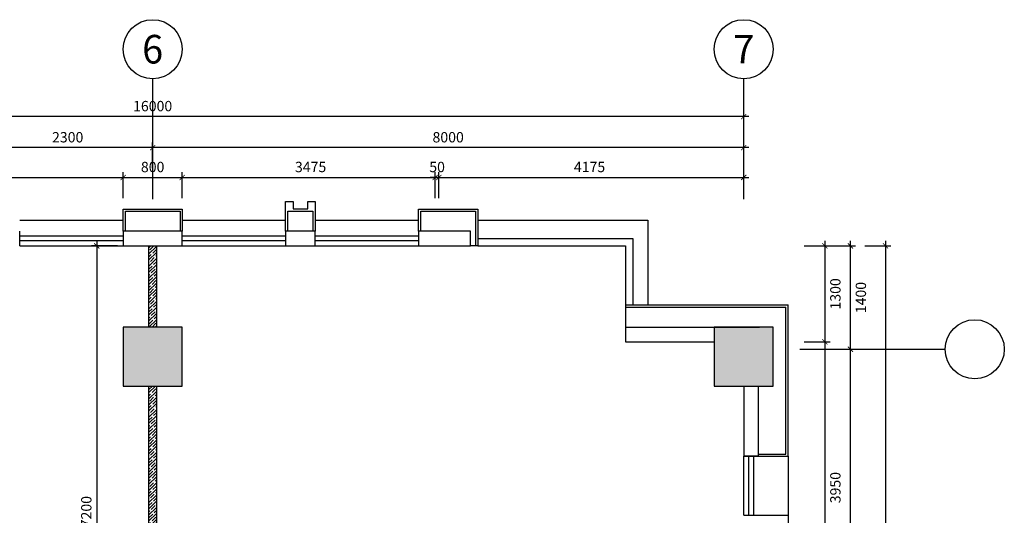
# Model space of a CAD drawing. Units: millimetres. Extents: x 3427148 to 3685350, y 142342 to 392827.
# Drawn here: x 3513849 to 3527177, y 310243 to 316958 of the extents above; entities that cross this region are included whole.
import ezdxf
from ezdxf.enums import TextEntityAlignment as Align

# ---------------------------------------------------------------- set-up
doc = ezdxf.new("R2010")
doc.units = ezdxf.units.MM
doc.header["$LTSCALE"] = 10
doc.header["$MEASUREMENT"] = 0
doc.layers.get('0').update_dxf_attribs({"linetype": 'CONTINUOUS'})
doc.layers.get('Defpoints').update_dxf_attribs({"linetype": 'CONTINUOUS'})
for name, color, linetype in [('AXIS_TEXT', 7, 'CONTINUOUS'), ('C-拆墙尺寸', 3, 'CONTINUOUS'), ('C-拆除墙体', 145, 'CONTINUOUS'), ('JHE-FUN家具', 51, 'CONTINUOUS'), ('PUB_DIM', 3, 'CONTINUOUS'), ('SOLID_HATCH', 251, 'CONTINUOUS'), ('wall', 1, 'CONTINUOUS'), ('WINDOW', 4, 'CONTINUOUS'), ('建筑-柱子', 2, 'CONTINUOUS'), ('建筑-石材', 35, 'CONTINUOUS'), ('建筑-轴网-文字', 151, 'CONTINUOUS')]:
    doc.layers.add(name, color=color, linetype=linetype)
doc.styles.add('_TCH_AXIS', font='COMPLEX', dxfattribs={"bigfont": 'GBCBIG'})
doc.styles.add('ARIAL', font='arial_0.ttf', dxfattribs={"width": 0.7})
doc.styles.add('COMPLEX', font='COMPLEX.shx')
doc.dimstyles.new('SCD-B-1：70', dxfattribs={"dimscale": 70, "dimtxt": 2, "dimasz": 1, "dimexe": 1, "dimexo": 2, "dimgap": 1, "dimtad": 2, "dimdec": 0, "dimrnd": 5, "dimzin": 0, "dimdsep": 46, "dimtxsty": 'ARIAL', "dimblk": 'ARCHTICK', "dimcen": 2, "dimdle": 1, "dimclrd": 3, "dimclre": 3, "dimclrt": 7, "dimadec": 0, "dimazin": 0, "dimtfac": 1, "dimtdec": 0, "dimtix": 1, "dimtmove": 2, "dimatfit": 3, "dimfxl": 0, "dimtolj": 1, "dimtzin": 0, "dimlwd": -1, "dimarcsym": 0})

# ---------------------------------------------------------------- blocks, each defined once
blk = doc.blocks.new('石材1')
at = {"layer": '建筑-石材'}
for points in [[(134132, 43482), (134132, 43782), (134932, 43782), (134932, 43482)], [(134162, 43482), (134162, 43752), (134902, 43752), (134902, 43482)]]:
    blk.add_lwpolyline(points, dxfattribs=at)
blk = doc.blocks.new('石材2')
at = {"layer": '建筑-石材'}
for points in [[(0, 0), (0, 400), (100, 400), (100, 300), (300, 300), (300, 400), (400, 400), (400, 0)], [(30, 0), (30, 270), (70, 270), (70, 270), (330, 270), (330, 270), (370, 270), (370, 0)]]:
    blk.add_lwpolyline(points, dxfattribs=at)
blk = doc.blocks.new('$WINLIB2D$00000003')
at = {"color": 0}
for points in [[(-0.5, 0.5), (-0.5, -0.5)], [(-0.5, 0.5), (0.5, 0.5)], [(0.5, -0.5), (0.5, 0.5)], [(0.5, 0.1667), (-0.5, 0.1667)], [(0.5, -0.1667), (-0.5, -0.1667)]]:
    blk.add_lwpolyline(points, dxfattribs=at)
blk = doc.blocks.new('_fzh')
for p, q in [((-0.5, 0.5), (-0.5, -0.5)), ((0.5, 0.5), (-0.5, 0.5)), ((0.5, -0.5), (0.5, 0.5)), ((-0.5, -0.5), (0.5, -0.5))]:
    blk.add_line(p, q)
at = {"layer": 'SOLID_HATCH'}
blk.add_solid([(0.5, 0.5), (0.5, -0.5), (-0.5, 0.5), (-0.5, -0.5)], dxfattribs=at)
blk = doc.blocks.new('_axiso')
blk.add_circle((0, 0), 0.5)
at = {"layer": 'AXIS_TEXT', "style": 'COMPLEX', "width": 1.041667}
blk.add_attdef('A', text='', height=0.56, dxfattribs=at).set_placement((-0.25, -0.28), (0.25, -0.28), align=Align.FIT)
blk = doc.blocks.new('_ARCHTICK')
at = {"color": 0, "linetype": 'ByBlock', "const_width": 0.15}
blk.add_lwpolyline([(-0.5, -0.5), (0.5, 0.5)], dxfattribs=at)
blk = doc.blocks.new('*D200')
at = {"layer": 'Defpoints', "color": 0, "transparency": 16777216}
for p in [(3524410, 312493), (3525093, 312493), (3524410, 306593)]:
    blk.add_point(p, dxfattribs=at)
at = {"layer": 'wall', "color": 3, "transparency": 16777216}
blk.add_line((3525093, 306523), (3525093, 312563), dxfattribs=at)
at = {"layer": 'wall', "color": 3, "lineweight": -2, "transparency": 16777216}
for p, q in [((3524813, 312493), (3525163, 312493)), ((3524813, 306593), (3525163, 306593))]:
    blk.add_line(p, q, dxfattribs=at)
at = {"layer": 'wall', "color": 3, "transparency": 16777216, "xscale": 70, "yscale": 70, "zscale": 70}
for p, rotation in [((3525093, 312493), 90), ((3525093, 306593), 270)]:
    blk.add_blockref('_ARCHTICK', p, dxfattribs=dict(at, rotation=rotation))
at = {"layer": 'wall', "color": 7, "transparency": 16777216, "insert": (3525235, 309543), "char_height": 140, "attachment_point": 5, "rotation": 90, "style": 'ARIAL'}
blk.add_mtext('\\A1;5900', dxfattribs=at)
blk = doc.blocks.new('*D202')
at = {"layer": 'Defpoints', "color": 0, "transparency": 16777216}
for p in [(3522049, 313893), (3525093, 313893), (3524410, 312493)]:
    blk.add_point(p, dxfattribs=at)
at = {"layer": 'wall', "color": 3, "lineweight": -2, "transparency": 16777216}
for p, q in [((3524813, 313893), (3525163, 313893)), ((3524813, 312493), (3525163, 312493))]:
    blk.add_line(p, q, dxfattribs=at)
at = {"layer": 'wall', "color": 3, "transparency": 16777216}
blk.add_line((3525093, 312423), (3525093, 313963), dxfattribs=at)
at = {"layer": 'wall', "color": 3, "transparency": 16777216, "xscale": 70, "yscale": 70, "zscale": 70}
for p, rotation in [((3525093, 313893), 90), ((3525093, 312493), 270)]:
    blk.add_blockref('_ARCHTICK', p, dxfattribs=dict(at, rotation=rotation))
at = {"layer": 'wall', "color": 7, "transparency": 16777216, "insert": (3525235, 313193), "char_height": 140, "attachment_point": 5, "rotation": 90, "style": 'ARIAL'}
blk.add_mtext('\\A1;1400', dxfattribs=at)
blk = doc.blocks.new('*D203')
at = {"layer": 'Defpoints', "color": 0, "transparency": 16777216}
for p in [(3524893, 313893), (3524893, 301693), (3525569, 301693)]:
    blk.add_point(p, dxfattribs=at)
at = {"layer": 'wall', "color": 3, "lineweight": -2, "transparency": 16777216}
for p, q in [((3525289, 313893), (3525639, 313893)), ((3525289, 301693), (3525639, 301693))]:
    blk.add_line(p, q, dxfattribs=at)
at = {"layer": 'wall', "color": 3, "transparency": 16777216}
blk.add_line((3525569, 313963), (3525569, 301623), dxfattribs=at)
at = {"layer": 'wall', "color": 3, "transparency": 16777216, "xscale": 70, "yscale": 70, "zscale": 70}
for p, rotation in [((3525569, 313893), 90), ((3525569, 301693), 270)]:
    blk.add_blockref('_ARCHTICK', p, dxfattribs=dict(at, rotation=rotation))
at = {"layer": 'wall', "color": 7, "transparency": 16777216, "insert": (3525711, 307793), "char_height": 140, "attachment_point": 5, "rotation": 90, "style": 'ARIAL'}
blk.add_mtext('\\A1;12200', dxfattribs=at)
blk = doc.blocks.new('*D204')
at = {"layer": 'Defpoints', "color": 0, "transparency": 16777216}
for p in [(3515649, 315224), (3515649, 314528), (3523649, 314528)]:
    blk.add_point(p, dxfattribs=at)
at = {"layer": 'wall', "color": 3, "transparency": 16777216}
blk.add_line((3523719, 315224), (3515579, 315224), dxfattribs=at)
at = {"layer": 'wall', "color": 3, "lineweight": -2, "transparency": 16777216}
for p, q in [((3515649, 314944), (3515649, 315294)), ((3523649, 314944), (3523649, 315294))]:
    blk.add_line(p, q, dxfattribs=at)
at = {"layer": 'wall', "color": 3, "transparency": 16777216, "xscale": 70, "yscale": 70, "zscale": 70, "rotation": 180}
blk.add_blockref('_ARCHTICK', (3515649, 315224), dxfattribs=at)
at = {"layer": 'wall', "color": 3, "transparency": 16777216, "xscale": 70, "yscale": 70, "zscale": 70}
blk.add_blockref('_ARCHTICK', (3523649, 315224), dxfattribs=at)
at = {"layer": 'wall', "color": 7, "transparency": 16777216, "insert": (3519649, 315365), "char_height": 140, "attachment_point": 5, "style": 'ARIAL'}
blk.add_mtext('\\A1;8000', dxfattribs=at)
blk = doc.blocks.new('*D205')
at = {"layer": 'Defpoints', "color": 0, "transparency": 16777216}
for p in [(3513349, 315224), (3513349, 314528), (3515649, 314528)]:
    blk.add_point(p, dxfattribs=at)
at = {"layer": 'wall', "color": 3, "transparency": 16777216}
blk.add_line((3515719, 315224), (3513279, 315224), dxfattribs=at)
at = {"layer": 'wall', "color": 3, "lineweight": -2, "transparency": 16777216}
for p, q in [((3513349, 314944), (3513349, 315294)), ((3515649, 314944), (3515649, 315294))]:
    blk.add_line(p, q, dxfattribs=at)
at = {"layer": 'wall', "color": 3, "transparency": 16777216, "xscale": 70, "yscale": 70, "zscale": 70, "rotation": 180}
blk.add_blockref('_ARCHTICK', (3513349, 315224), dxfattribs=at)
at = {"layer": 'wall', "color": 3, "transparency": 16777216, "xscale": 70, "yscale": 70, "zscale": 70}
blk.add_blockref('_ARCHTICK', (3515649, 315224), dxfattribs=at)
at = {"layer": 'wall', "color": 7, "transparency": 16777216, "insert": (3514499, 315365), "char_height": 140, "attachment_point": 5, "style": 'ARIAL'}
blk.add_mtext('\\A1;2300', dxfattribs=at)
blk = doc.blocks.new('*D207')
at = {"layer": 'Defpoints', "color": 0, "transparency": 16777216}
for p in [(3507649, 315645), (3507649, 314528), (3523649, 314528)]:
    blk.add_point(p, dxfattribs=at)
at = {"layer": 'wall', "color": 3, "transparency": 16777216}
blk.add_line((3523719, 315645), (3507579, 315645), dxfattribs=at)
at = {"layer": 'wall', "color": 3, "lineweight": -2, "transparency": 16777216}
for p, q in [((3507649, 315365), (3507649, 315715)), ((3523649, 315365), (3523649, 315715))]:
    blk.add_line(p, q, dxfattribs=at)
at = {"layer": 'wall', "color": 3, "transparency": 16777216, "xscale": 70, "yscale": 70, "zscale": 70, "rotation": 180}
blk.add_blockref('_ARCHTICK', (3507649, 315645), dxfattribs=at)
at = {"layer": 'wall', "color": 3, "transparency": 16777216, "xscale": 70, "yscale": 70, "zscale": 70}
blk.add_blockref('_ARCHTICK', (3523649, 315645), dxfattribs=at)
at = {"layer": 'wall', "color": 7, "transparency": 16777216, "insert": (3515649, 315787), "char_height": 140, "attachment_point": 5, "style": 'ARIAL'}
blk.add_mtext('\\A1;16000', dxfattribs=at)
blk = doc.blocks.new('*D220')
at = {"layer": 'Defpoints', "color": 0, "transparency": 16777216}
for p in [(3515249, 314820), (3511699, 313893), (3515249, 313893)]:
    blk.add_point(p, dxfattribs=at)
at = {"layer": 'JHE-FUN家具', "color": 3, "transparency": 16777216}
blk.add_line((3511629, 314820), (3515319, 314820), dxfattribs=at)
at = {"layer": 'JHE-FUN家具', "color": 3, "lineweight": -2, "transparency": 16777216}
for p, q in [((3511699, 314540), (3511699, 314890)), ((3515249, 314540), (3515249, 314890))]:
    blk.add_line(p, q, dxfattribs=at)
at = {"layer": 'JHE-FUN家具', "color": 3, "transparency": 16777216, "xscale": 70, "yscale": 70, "zscale": 70, "rotation": 180}
blk.add_blockref('_ARCHTICK', (3511699, 314820), dxfattribs=at)
at = {"layer": 'JHE-FUN家具', "color": 3, "transparency": 16777216, "xscale": 70, "yscale": 70, "zscale": 70}
blk.add_blockref('_ARCHTICK', (3515249, 314820), dxfattribs=at)
at = {"layer": 'JHE-FUN家具', "color": 7, "transparency": 16777216, "insert": (3513474, 314962), "char_height": 140, "attachment_point": 5, "style": 'ARIAL'}
blk.add_mtext('\\A1;3550', dxfattribs=at)
blk = doc.blocks.new('*D221')
at = {"layer": 'Defpoints', "color": 0, "transparency": 16777216}
for p in [(3516049, 314820), (3515249, 313893), (3516049, 313893)]:
    blk.add_point(p, dxfattribs=at)
at = {"layer": 'JHE-FUN家具', "color": 3, "transparency": 16777216}
blk.add_line((3515179, 314820), (3516119, 314820), dxfattribs=at)
at = {"layer": 'JHE-FUN家具', "color": 3, "lineweight": -2, "transparency": 16777216}
for p, q in [((3515249, 314540), (3515249, 314890)), ((3516049, 314540), (3516049, 314890))]:
    blk.add_line(p, q, dxfattribs=at)
at = {"layer": 'JHE-FUN家具', "color": 3, "transparency": 16777216, "xscale": 70, "yscale": 70, "zscale": 70, "rotation": 180}
blk.add_blockref('_ARCHTICK', (3515249, 314820), dxfattribs=at)
at = {"layer": 'JHE-FUN家具', "color": 3, "transparency": 16777216, "xscale": 70, "yscale": 70, "zscale": 70}
blk.add_blockref('_ARCHTICK', (3516049, 314820), dxfattribs=at)
at = {"layer": 'JHE-FUN家具', "color": 7, "transparency": 16777216, "insert": (3515649, 314962), "char_height": 140, "attachment_point": 5, "style": 'ARIAL'}
blk.add_mtext('\\A1;800', dxfattribs=at)
blk = doc.blocks.new('*D222')
at = {"layer": 'Defpoints', "color": 0, "transparency": 16777216}
for p in [(3519524, 314820), (3516049, 313893), (3519524, 313893)]:
    blk.add_point(p, dxfattribs=at)
at = {"layer": 'JHE-FUN家具', "color": 3, "transparency": 16777216}
blk.add_line((3515979, 314820), (3519594, 314820), dxfattribs=at)
at = {"layer": 'JHE-FUN家具', "color": 3, "lineweight": -2, "transparency": 16777216}
for p, q in [((3516049, 314540), (3516049, 314890)), ((3519524, 314540), (3519524, 314890))]:
    blk.add_line(p, q, dxfattribs=at)
at = {"layer": 'JHE-FUN家具', "color": 3, "transparency": 16777216, "xscale": 70, "yscale": 70, "zscale": 70, "rotation": 180}
blk.add_blockref('_ARCHTICK', (3516049, 314820), dxfattribs=at)
at = {"layer": 'JHE-FUN家具', "color": 3, "transparency": 16777216, "xscale": 70, "yscale": 70, "zscale": 70}
blk.add_blockref('_ARCHTICK', (3519524, 314820), dxfattribs=at)
at = {"layer": 'JHE-FUN家具', "color": 7, "transparency": 16777216, "insert": (3517787, 314962), "char_height": 140, "attachment_point": 5, "style": 'ARIAL'}
blk.add_mtext('\\A1;3475', dxfattribs=at)
blk = doc.blocks.new('*D223')
at = {"layer": 'Defpoints', "color": 0, "transparency": 16777216}
for p in [(3519474, 314820), (3519474, 313893), (3519524, 313893)]:
    blk.add_point(p, dxfattribs=at)
at = {"layer": 'JHE-FUN家具', "color": 3, "transparency": 16777216}
for p, q in [((3519474, 314820), (3519404, 314820)), ((3519524, 314820), (3519474, 314820)), ((3519524, 314820), (3519594, 314820))]:
    blk.add_line(p, q, dxfattribs=at)
at = {"layer": 'JHE-FUN家具', "color": 3, "lineweight": -2, "transparency": 16777216}
for p, q in [((3519474, 314540), (3519474, 314890)), ((3519524, 314540), (3519524, 314890))]:
    blk.add_line(p, q, dxfattribs=at)
at = {"layer": 'JHE-FUN家具', "color": 3, "transparency": 16777216, "xscale": 70, "yscale": 70, "zscale": 70}
blk.add_blockref('_ARCHTICK', (3519474, 314820), dxfattribs=at)
at = {"layer": 'JHE-FUN家具', "color": 3, "transparency": 16777216, "xscale": 70, "yscale": 70, "zscale": 70, "rotation": 180}
blk.add_blockref('_ARCHTICK', (3519524, 314820), dxfattribs=at)
at = {"layer": 'JHE-FUN家具', "color": 7, "transparency": 16777216, "insert": (3519499, 314962), "char_height": 140, "attachment_point": 5, "style": 'ARIAL'}
blk.add_mtext('\\A1;50', dxfattribs=at)
blk = doc.blocks.new('*D224')
at = {"layer": 'Defpoints', "color": 0, "transparency": 16777216}
for p in [(3523649, 314820), (3523649, 314528), (3519474, 313893)]:
    blk.add_point(p, dxfattribs=at)
at = {"layer": 'JHE-FUN家具', "color": 3, "transparency": 16777216}
blk.add_line((3519404, 314820), (3523719, 314820), dxfattribs=at)
at = {"layer": 'JHE-FUN家具', "color": 3, "lineweight": -2, "transparency": 16777216}
for p, q in [((3519474, 314540), (3519474, 314890)), ((3523649, 314668), (3523649, 314890))]:
    blk.add_line(p, q, dxfattribs=at)
at = {"layer": 'JHE-FUN家具', "color": 3, "transparency": 16777216, "xscale": 70, "yscale": 70, "zscale": 70, "rotation": 180}
blk.add_blockref('_ARCHTICK', (3519474, 314820), dxfattribs=at)
at = {"layer": 'JHE-FUN家具', "color": 3, "transparency": 16777216, "xscale": 70, "yscale": 70, "zscale": 70}
blk.add_blockref('_ARCHTICK', (3523649, 314820), dxfattribs=at)
at = {"layer": 'JHE-FUN家具', "color": 7, "transparency": 16777216, "insert": (3521562, 314962), "char_height": 140, "attachment_point": 5, "style": 'ARIAL'}
blk.add_mtext('\\A1;4175', dxfattribs=at)
blk = doc.blocks.new('*D225')
at = {"layer": 'Defpoints', "color": 0, "transparency": 16777216}
for p in [(3522049, 313893), (3522049, 312593), (3524748, 312593)]:
    blk.add_point(p, dxfattribs=at)
at = {"layer": 'JHE-FUN家具', "color": 3, "lineweight": -2, "transparency": 16777216}
for p, q in [((3524468, 313893), (3524818, 313893)), ((3524468, 312593), (3524818, 312593))]:
    blk.add_line(p, q, dxfattribs=at)
at = {"layer": 'JHE-FUN家具', "color": 3, "transparency": 16777216}
blk.add_line((3524748, 313963), (3524748, 312523), dxfattribs=at)
at = {"layer": 'JHE-FUN家具', "color": 3, "transparency": 16777216, "xscale": 70, "yscale": 70, "zscale": 70}
for p, rotation in [((3524748, 313893), 90), ((3524748, 312593), 270)]:
    blk.add_blockref('_ARCHTICK', p, dxfattribs=dict(at, rotation=rotation))
at = {"layer": 'JHE-FUN家具', "color": 7, "transparency": 16777216, "insert": (3524890, 313243), "char_height": 140, "attachment_point": 5, "rotation": 90, "style": 'ARIAL'}
blk.add_mtext('\\A1;1300', dxfattribs=at)
blk = doc.blocks.new('*D226')
at = {"layer": 'Defpoints', "color": 0, "transparency": 16777216}
for p in [(3522049, 312593), (3523649, 308643), (3524748, 308643)]:
    blk.add_point(p, dxfattribs=at)
at = {"layer": 'JHE-FUN家具', "color": 3, "transparency": 16777216}
blk.add_line((3524748, 312663), (3524748, 308573), dxfattribs=at)
at = {"layer": 'JHE-FUN家具', "color": 3, "lineweight": -2, "transparency": 16777216}
for p, q in [((3524468, 312593), (3524818, 312593)), ((3524468, 308643), (3524818, 308643))]:
    blk.add_line(p, q, dxfattribs=at)
at = {"layer": 'JHE-FUN家具', "color": 3, "transparency": 16777216, "xscale": 70, "yscale": 70, "zscale": 70}
for p, rotation in [((3524748, 312593), 90), ((3524748, 308643), 270)]:
    blk.add_blockref('_ARCHTICK', p, dxfattribs=dict(at, rotation=rotation))
at = {"layer": 'JHE-FUN家具', "color": 7, "transparency": 16777216, "insert": (3524890, 310618), "char_height": 140, "attachment_point": 5, "rotation": 90, "style": 'ARIAL'}
blk.add_mtext('\\A1;3950', dxfattribs=at)
blk = doc.blocks.new('*D411')
at = {"layer": 'C-拆墙尺寸', "color": 3, "lineweight": -2, "transparency": 16777216}
for p, q in [((3515172, 313893), (3514822, 313893)), ((3515172, 306693), (3514822, 306693))]:
    blk.add_line(p, q, dxfattribs=at)
at = {"layer": 'C-拆墙尺寸', "color": 3, "transparency": 16777216}
blk.add_line((3514892, 313963), (3514892, 306623), dxfattribs=at)
at = {"layer": 'Defpoints', "color": 0, "transparency": 16777216}
for p in [(3515599, 313893), (3514892, 306693), (3515599, 306693)]:
    blk.add_point(p, dxfattribs=at)
at = {"layer": 'C-拆墙尺寸', "color": 3, "transparency": 16777216, "xscale": 70, "yscale": 70, "zscale": 70}
for p, rotation in [((3514892, 313893), 90), ((3514892, 306693), 270)]:
    blk.add_blockref('_ARCHTICK', p, dxfattribs=dict(at, rotation=rotation))
at = {"layer": 'C-拆墙尺寸', "color": 7, "transparency": 16777216, "insert": (3514751, 310293), "char_height": 140, "attachment_point": 5, "rotation": 90, "style": 'ARIAL'}
blk.add_mtext('\\A1;7200', dxfattribs=at)

msp = doc.modelspace()

# ---------------------------------------------------------------- hatches: boundary and pattern name
at = {"layer": 'C-拆除墙体'}
h = msp.add_hatch(dxfattribs=at)
h.set_pattern_fill('ANSI35', color=256, scale=234, style=0)
h.set_pattern_definition([(45, (3515599.29, 312793.015), (-41.3657, 41.3657), []), (45, (3515640.654, 312793.015), (-41.3657, 41.3657), [73.125, -14.625, 0, -14.625])])
h.paths.add_polyline_path([(3515599.3, 313893), (3515699.3, 313893), (3515699.3, 312793), (3515599.3, 312793)])
h = msp.add_hatch(dxfattribs=at)
h.set_pattern_fill('ANSI35', color=256, scale=234, style=0)
h.set_pattern_definition([(45, (3515599.29, 306692.97), (-41.36575, 41.36575), []), (45, (3515640.654, 306692.97), (-41.36575, 41.36575), [73.125, -14.625, 0, -14.625])])
h.paths.add_polyline_path([(3515599.3, 311993), (3515699.3, 311993), (3515699.3, 306693), (3515599.3, 306693)])

# ---------------------------------------------------------------- linework, layer by layer
for points in [[(3515599.3, 313893), (3515699.3, 313893), (3515699.3, 312793), (3515599.3, 312793)], [(3515599.3, 311993), (3515699.3, 311993), (3515699.3, 306693), (3515599.3, 306693)]]:
    msp.add_lwpolyline(points, close=True, dxfattribs=at)
at = {"layer": 'PUB_DIM'}
for p, q in [((3515649.3, 314527.7), (3515649.3, 316157.8)), ((3523649.3, 314527.7), (3523649.3, 316157.8)), ((3524409.8, 312493), (3526376.6, 312493))]:
    msp.add_line(p, q, dxfattribs=at)
at = {"layer": 'wall'}
for p, q in [((3516049.3, 314093), (3515249.3, 314093)), ((3515249.3, 314093), (3515249.3, 313893)), ((3516049.3, 313893), (3516049.3, 314093)), ((3517849.3, 314093), (3517449.3, 314093)), ((3517449.3, 314093), (3517449.3, 313893)), ((3517849.3, 313893), (3517849.3, 314093)), ((3519949.3, 314093), (3519249.3, 314093)), ((3519249.3, 314093), (3519249.3, 313893)), ((3519949.3, 313893), (3519949.3, 314093)), ((3515249.3, 313893), (3516049.3, 313893)), ((3517449.3, 313893), (3517849.3, 313893)), ((3519249.3, 313893), (3519949.3, 313893)), ((3522049.3, 312793), (3523863.6, 312793)), ((3522049.3, 312793), (3522049.3, 312593)), ((3522049.3, 312593), (3523249.3, 312593)), ((3523649.3, 311993), (3523649.3, 311043)), ((3523849.3, 311043), (3523849.3, 311993)), ((3523649.3, 311043), (3523849.3, 311043))]:
    msp.add_line(p, q, dxfattribs=at)
for points in [[(3515599.3, 313893), (3515699.3, 313893), (3515699.3, 312793), (3515599.3, 312793)], [(3515599.3, 311993), (3515699.3, 311993), (3515699.3, 306693), (3515599.3, 306693)]]:
    msp.add_lwpolyline(points, close=True, dxfattribs=at)
at = {"layer": 'WINDOW'}
for points in [[(3520049.3, 313993), (3522149.3, 313993), (3522149.3, 313093)], [(3520049.3, 313893), (3522049.3, 313893), (3522049.3, 313093)]]:
    msp.add_lwpolyline(points, dxfattribs=at)
at = {"layer": '建筑-石材'}
for p, q in [((3513849.3, 314243), (3515249.3, 314243)), ((3516049.3, 314243), (3517449.3, 314243)), ((3517849.3, 314243), (3519249.3, 314243)), ((3520049.3, 314243), (3522349.3, 314243)), ((3522349.3, 314243), (3522349.3, 313093)), ((3520019.3, 314093), (3520019.3, 313893)), ((3520049.3, 314093), (3520049.3, 313893)), ((3520049.3, 313893), (3519949.3, 313893)), ((3522049.3, 313093), (3524249.3, 313093)), ((3522049.3, 313093), (3522049.3, 312793)), ((3522049.3, 313063), (3524219.3, 313063)), ((3524219.3, 311073), (3524219.3, 313063)), ((3524249.3, 311043), (3524249.3, 313093)), ((3523849.3, 311073), (3524219.3, 311073)), ((3523849.3, 311043), (3524249.3, 311043)), ((3524249.3, 311043), (3524249.3, 310243)), ((3523849.3, 310243), (3524249.3, 310243)), ((3524249.3, 310243), (3524249.3, 309443))]:
    msp.add_line(p, q, dxfattribs=at)

# ---------------------------------------------------------------- block references
at = {"layer": 'PUB_DIM'}
ref = msp.add_blockref('_axiso', (3515649.3, 316557.8), dxfattribs=dict(at, xscale=800, yscale=800, zscale=800))
ref.add_attrib('A', '6', dxfattribs={"layer": '建筑-轴网-文字', "height": 387.4, "style": '_TCH_AXIS', "width": 1.097143}).set_placement((3515507.6, 316364.1), (3515791, 316364.1), align=Align.FIT)
ref = msp.add_blockref('_axiso', (3523649.3, 316557.8), dxfattribs=dict(at, xscale=800, yscale=800, zscale=800))
ref.add_attrib('A', '7', dxfattribs={"layer": '建筑-轴网-文字', "height": 384.3, "style": '_TCH_AXIS', "width": 1.122807}).set_placement((3523505.4, 316365.7), (3523793.1, 316365.7), align=Align.FIT)
at = {"layer": 'PUB_DIM', "xscale": 800, "yscale": 800, "zscale": 800}
msp.add_blockref('_axiso', (3526776.6, 312493), dxfattribs=at)
at = {"layer": 'WINDOW', "yscale": -200}
for p, xscale, zscale, rotation in [((3514549.3, 313993), 1400, 1400, 2.839535849875662e-07), ((3516749.3, 313993), 1400, 1400, 2.839535849875662e-07), ((3518549.3, 313993), 1400, 1400, 2.839535849875662e-07), ((3523749.3, 310643), -800, -800, 270)]:
    msp.add_blockref('$WINLIB2D$00000003', p, dxfattribs=dict(at, xscale=xscale, zscale=zscale, rotation=rotation))
at = {"layer": '建筑-柱子', "xscale": 800.0000000000003, "yscale": 800.0000000000003, "zscale": 800.0000000000003, "rotation": 269.9999982924527}
for p in [(3515649.3, 312393), (3523649.3, 312393)]:
    msp.add_blockref('_fzh', p, dxfattribs=at)
at = {"layer": '建筑-石材'}
for name, p in [('石材1', (3381117.4, 270610.6)), ('石材2', (3517449.3, 314093)), ('石材1', (3385117.4, 270610.6))]:
    msp.add_blockref(name, p, dxfattribs=at)

# ---------------------------------------------------------------- dimensions: what is measured, and where the dimension line sits
at = {"layer": 'C-拆墙尺寸'}
dim = msp.add_linear_dim(base=(3514892.1, 306693), p1=(3515599.3, 313893), p2=(3515599.3, 306693), angle=90, dimstyle='SCD-B-1：70', dxfattribs=at)
dim.commit()
dim.dimension.update_dxf_attribs({"geometry": '*D411', "text_midpoint": (3514750.6, 310293)})
at = {"layer": 'JHE-FUN家具'}
for base, p1, p2, picture, middle in [((3515249.3, 314820.3), (3511699.3, 313893), (3515249.3, 313893), '*D220', (3513474.3, 314961.8)), ((3516049.3, 314820.3), (3515249.3, 313893), (3516049.3, 313893), '*D221', (3515649.3, 314961.7)), ((3519524.3, 314820.3), (3516049.3, 313893), (3519524.3, 313893), '*D222', (3517786.8, 314961.8)), ((3519474.3, 314820.3), (3519524.3, 313893), (3519474.3, 313893), '*D223', (3519499.3, 314961.7)), ((3523649.3, 314820.3), (3519474.3, 313893), (3523649.3, 314527.7), '*D224', (3521561.8, 314961.7))]:
    dim = msp.add_linear_dim(base=base, p1=p1, p2=p2, dimstyle='SCD-B-1：70', dxfattribs=at)
    dim.commit()
    dim.dimension.update_dxf_attribs({"geometry": picture, "text_midpoint": middle})
for base, p1, p2, picture, middle in [((3524748.1, 312593), (3522049.3, 313893), (3522049.3, 312593), '*D225', (3524889.7, 313243)), ((3524748.1, 308643), (3522049.3, 312593), (3523649.3, 308643), '*D226', (3524889.7, 310618))]:
    dim = msp.add_linear_dim(base=base, p1=p1, p2=p2, angle=90, dimstyle='SCD-B-1：70', dxfattribs=at)
    dim.commit()
    dim.dimension.update_dxf_attribs({"geometry": picture, "text_midpoint": middle})
at = {"layer": 'wall'}
for base, p1, p2, picture, middle in [((3507649.3, 315645.1), (3523649.3, 314527.7), (3507649.3, 314527.7), '*D207', (3515649.3, 315786.6)), ((3513349.3, 315223.6), (3515649.3, 314527.7), (3513349.3, 314527.7), '*D205', (3514499.3, 315365.1)), ((3515649.3, 315223.6), (3523649.3, 314527.7), (3515649.3, 314527.7), '*D204', (3519649.3, 315365.1))]:
    dim = msp.add_linear_dim(base=base, p1=p1, p2=p2, dimstyle='SCD-B-1：70', dxfattribs=at)
    dim.commit()
    dim.dimension.update_dxf_attribs({"geometry": picture, "text_midpoint": middle})
for base, p1, p2, picture, middle in [((3525093.4, 313893), (3524409.8, 312493), (3522049.3, 313893), '*D202', (3525234.9, 313193)), ((3525569.1, 301693), (3524893.4, 313893), (3524893.4, 301693), '*D203', (3525710.6, 307793)), ((3525093.4, 312493), (3524409.8, 306593), (3524409.8, 312493), '*D200', (3525234.9, 309543))]:
    dim = msp.add_linear_dim(base=base, p1=p1, p2=p2, angle=90, dimstyle='SCD-B-1：70', dxfattribs=at)
    dim.commit()
    dim.dimension.update_dxf_attribs({"geometry": picture, "text_midpoint": middle})

doc.saveas('drawing.dxf')
